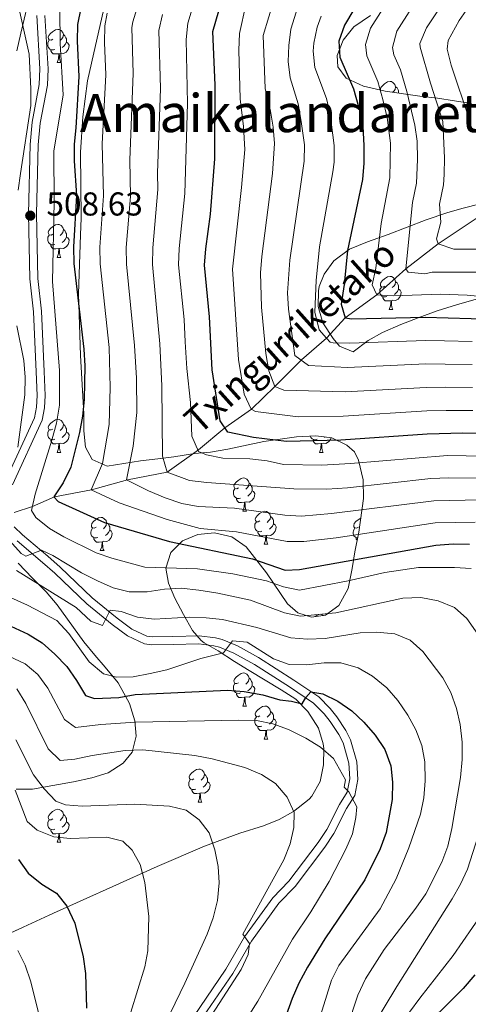
# Model space of a CAD drawing. Extents: x 588934 to 593428, y 779723 to 782752.
# Drawn here: x 590011 to 590147, y 782054 to 782352 of the extents above; entities that cross this region are included whole.
import ezdxf
from ezdxf.enums import TextEntityAlignment as Align

# ---------------------------------------------------------------- set-up
doc = ezdxf.new("R2010")
doc.units = 0
doc.header["$MEASUREMENT"] = 0
doc.linetypes.add('DGN Style 3', pattern=[66.707732, 47.64838, -19.059352])
for name, color, linetype in [('Nivel 11', 7, 'Continuous'), ('Nivel 21', 7, 'Continuous'), ('Nivel 35', 7, 'Continuous'), ('Nivel 36', 7, 'Continuous'), ('Nivel 4', 7, 'Continuous'), ('Nivel 41', 7, 'Continuous'), ('Nivel 43', 7, 'Continuous'), ('Nivel 45', 7, 'Continuous'), ('Nivel 5', 7, 'Continuous'), ('Nivel 61', 7, 'Continuous'), ('Nivel 63', 7, 'Continuous'), ('Nivel 7', 7, 'Continuous')]:
    doc.layers.add(name, color=color, linetype=linetype)
doc.styles.add('Style-arial', font='arial.shx', dxfattribs={"bigfont": 'arialbig.shx'})
doc.styles.add('Style-times', font='times.shx', dxfattribs={"bigfont": 'timesbig.shx'})
doc.styles.add('Style-timesi', font='timesi.shx', dxfattribs={"bigfont": 'timesibig.shx'})
doc.linetypes.add('5zonar', pattern='A,-5,[1,dgnlstyle.shx,S=0.08,R=0,X=0,Y=0],-5', length=10)

# ---------------------------------------------------------------- blocks, each defined once
blk = doc.blocks.new('5PATER_1')
at = {"layer": 'Nivel 7', "linetype": 'Continuous', "lineweight": 0}
h = blk.add_hatch(color=19, dxfattribs=at)
edge = h.paths.add_edge_path()
edge.add_ellipse((0, 0), major_axis=(-1.1, -1.11), ratio=0.999422, start_angle=0, end_angle=360)

msp = doc.modelspace()

# ---------------------------------------------------------------- linework, layer by layer
at = {"layer": 'Nivel 11', "color": 142, "linetype": 'DGN Style 3', "lineweight": 13}
msp.add_polyline3d([(590009.625, 782202.428, 508.092), (590015.126, 782204.178, 505), (590021.758, 782207.111, 500), (590032.955, 782209.278, 495), (590043.877, 782212.258, 490), (590055.875, 782214.644, 485), (590065.292, 782221.312, 480), (590073.278, 782228.029, 475.569), (590081.332, 782233.689, 470), (590088.378, 782240.57, 465), (590096.439, 782248.599, 460.17), (590104.08, 782255.144, 455), (590109.688, 782261.304, 450), (590119.221, 782268.226, 445), (590127.992, 782276.146, 440), (590137.794, 782283.726, 435), (590149.269, 782291.356, 430)], dxfattribs=at)
at = {"layer": 'Nivel 21', "color": 19, "linetype": 'DGN Style 3', "lineweight": 0}
for points in [[(590016.407, 782352.806, 508.556), (590017.383, 782336.648, 508.597), (590017.191, 782331.956, 508.747), (590015.078, 782320.556, 508.775), (590014.408, 782313.777, 508.775), (590013.884, 782292.804, 508.632), (590014.347, 782273.071, 508.419), (590015.44, 782263.1, 508.419), (590016.266, 782245.002, 508.419), (590016.562, 782237.853, 508.151), (590016.315, 782234.323, 508.151), (590015.725, 782231.027, 508.151), (590006.884, 782211.774, 508.508)], [(590010.521, 782193.797, 509.665), (590018.13, 782187.295, 510.482), (590021.862, 782184.041, 511.178), (590031.596, 782174.73, 513.76), (590039.225, 782168.459, 516.101), (590043.878, 782165.026, 516.753), (590048.969, 782162.64, 517.114), (590051.166, 782162.339, 517.322), (590057.636, 782162.408, 518.568), (590065.398, 782162.606, 518.924), (590069.972, 782162.099, 519.356), (590071.692, 782161.613, 519.547), (590076.057, 782159.836, 520.02), (590082.249, 782156.442, 520.924), (590092.861, 782149.662, 523.198), (590100.126, 782144.72, 525.245), (590103.306, 782141.521, 525.949), (590105.129, 782139.113, 526.403), (590107.772, 782135.188, 527.114), (590109.032, 782132.737, 527.56), (590110.792, 782126.506, 528.451), (590111.097, 782121.805, 529.163), (590110.271, 782117.727, 529.964), (590107.958, 782114.029, 530.854), (590104.161, 782106.487, 531.567), (590101.511, 782102.531, 531.949), (590092.683, 782090.792, 533.169), (590087.788, 782085.807, 533.614), (590079.263, 782074.004, 534.861), (590073.607, 782064.219, 535.306), (590058.146, 782041.564, 536.107)]]:
    msp.add_polyline3d(points, dxfattribs=at)
at = {"layer": 'Nivel 21', "color": 19, "linetype": 'Continuous', "lineweight": 0}
for points in [[(590018.855, 782352.816, 508.556), (590019.831, 782336.672, 508.597), (590019.626, 782331.682, 508.747), (590017.5, 782320.213, 508.775), (590016.849, 782313.627, 508.775), (590016.329, 782292.803, 508.632), (590016.788, 782273.234, 508.419), (590017.878, 782263.29, 508.419), (590018.708, 782245.109, 508.419), (590019.01, 782237.819, 508.151), (590018.744, 782234.022, 508.151), (590018.076, 782230.29, 508.151), (590009.132, 782210.813, 508.508)], [(590009.56, 782198.055, 509.665), (590012.153, 782195.618, 509.665), (590019.727, 782189.146, 510.482), (590023.511, 782185.847, 511.178), (590033.219, 782176.56, 513.76), (590040.728, 782170.388, 516.101), (590045.135, 782167.137, 516.753), (590049.67, 782165.011, 517.114), (590051.32, 782164.785, 517.322), (590057.592, 782164.852, 518.568), (590065.503, 782165.054, 518.924), (590070.442, 782164.506, 519.356), (590072.488, 782163.929, 519.547), (590077.109, 782162.047, 520.02), (590083.496, 782158.546, 520.924), (590094.207, 782151.703, 523.198), (590101.695, 782146.61, 525.245), (590105.156, 782143.128, 525.949), (590107.119, 782140.535, 526.403), (590109.88, 782136.434, 527.114), (590111.318, 782133.638, 527.56), (590113.215, 782126.922, 528.451), (590113.557, 782121.639, 529.163), (590112.579, 782116.808, 529.964), (590110.091, 782112.829, 530.854), (590106.276, 782105.253, 531.567), (590103.505, 782101.116, 531.949), (590094.54, 782089.195, 533.169), (590089.662, 782084.227, 533.614), (590081.317, 782072.674, 534.861), (590075.678, 782062.917, 535.306), (590060.221, 782040.269, 536.107)]]:
    msp.add_polyline3d(points, dxfattribs=at)
at = {"layer": 'Nivel 35', "color": 92, "linetype": '5zonar', "lineweight": 0, "ltscale": 0.5}
for points in [[(590038.207, 782361.582, 514.525), (590032.988, 782338.326, 514.525), (590031.761, 782333.054, 514.882), (590030.337, 782322.089, 515.594), (590029.645, 782311.395, 515.594), (590029.818, 782291.444, 515.594), (590029.624, 782286.459, 515.24), (590029.028, 782268.526, 515.238), (590029.626, 782249.862, 515.238), (590030.645, 782232.227, 515.238), (590030.645, 782227.134, 514.942), (590031.172, 782222.139, 514.312), (590033.206, 782218.409, 513.813), (590037.712, 782216.394, 513.332), (590047.8, 782218.065, 512.389), (590053.044, 782218.589, 510.608), (590057.835, 782219.281, 509.355), (590064.104, 782220.229, 508.827), (590068.98, 782220.705, 507.819), (590074.22, 782221.605, 507.05), (590085.052, 782223.929, 505.978), (590094.973, 782225.284, 505.767), (590100.779, 782225.646, 505.978), (590105.658, 782225.041, 506.326), (590110.22, 782222.772, 506.767), (590112.531, 782220.733, 507.047), (590113.739, 782218.272, 507.403), (590115.15, 782212.314, 508.827), (590115.243, 782206.626, 510.964), (590113.791, 782196.452, 514.033), (590112.589, 782190.535, 514.882), (590111.798, 782185.416, 515.238), (590110.584, 782179.414, 516.662), (590107.75, 782174.262, 517.018), (590103.703, 782171.329, 517.018), (590099.492, 782170.771, 517.018), (590095.387, 782172.016, 517.018), (590092.278, 782174.737, 517.018), (590085.851, 782184.114, 517.018), (590079.72, 782192.033, 517.018), (590075.46, 782195.031, 517.018), (590070.188, 782196.258, 517.018), (590065.09, 782195.736, 517.018), (590060.516, 782193.83, 517.621), (590057.014, 782190.316, 519.769), (590055.483, 782185.512, 521.292), (590056.287, 782181.003, 522.36), (590058.177, 782176.453, 523.243), (590060.748, 782171.552, 525.277), (590063.525, 782166.679, 529.483), (590066.123, 782163.636, 532.382), (590067.087, 782162.944, 533.044), (590071.245, 782160.499, 534.376), (590076.226, 782157.259, 535.181), (590080.647, 782154.559, 537.674), (590090.371, 782148.737, 541.591), (590094.794, 782145.892, 542.659), (590098.357, 782142.158, 543.728), (590101.649, 782137.106, 545.864), (590103.026, 782132.438, 547.104), (590103.208, 782131.004, 547.289), (590103.156, 782126.003, 547.283), (590102.097, 782121.022, 547.644), (590099.643, 782116.553, 547.645), (590098.793, 782115.613, 547.645), (590094.039, 782111.888, 547.645), (590089.756, 782109.484, 548.598), (590084.999, 782107.626, 550.337), (590077.807, 782105.348, 553.699), (590067.131, 782101.465, 557.319), (590052.812, 782095.233, 561.614), (590039.405, 782089.267, 565.114), (590021.516, 782081.169, 569.06), (589999.145, 782070.91, 572.944)], [(590010.361, 782342.143, 517.707), (590011.58, 782347.483, 518.082), (590014.543, 782359.907, 518.087)], [(590147.877, 782326.157, 441.081), (590137.639, 782327.739, 442.862), (590132.23, 782328.38, 445.354), (590121.727, 782329.91, 448.397), (590115.257, 782331.457, 448.56), (590109.965, 782333.85, 448.916), (590107.429, 782337.31, 449.272), (590107.228, 782340.662, 449.272), (590109.025, 782345.326, 449.272), (590112.337, 782349.353, 449.272), (590117.387, 782352.791, 447.847)], [(590149.247, 782266.919, 459.191), (590143.333, 782265.246, 459.599), (590137.528, 782263.4, 459.599), (590131.727, 782261.263, 461.38), (590126.508, 782259.28, 462.448), (590121.004, 782256.856, 463.161), (590116.605, 782254.456, 463.484), (590112.055, 782251.019, 463.517), (590107.991, 782252.761, 462.287), (590106.008, 782255.005, 461.736), (590102.942, 782259.827, 461.335), (590101.533, 782264.728, 461.132), (590101.567, 782269.525, 460.819), (590101.809, 782270.838, 460.668), (590103.353, 782274.51, 459.956), (590106.265, 782278.561, 459.956), (590110.961, 782282.076, 459.956), (590116.468, 782284.354, 458.887), (590122.706, 782286.499, 456.394), (590134.158, 782290.918, 455.326), (590140.396, 782293.063, 454.258), (590144.956, 782294.436, 452.73), (590150.854, 782295.861, 450.34)], [(590010.188, 782118.681, 556.904), (590015.145, 782118.702, 556.229), (590021.258, 782119.738, 556.192), (590027.513, 782120.862, 554.411), (590033.036, 782122.12, 551.919), (590037.971, 782123.66, 550.138), (590042.592, 782126.507, 548.001), (590045.234, 782129.873, 545.429), (590046.525, 782134.674, 542.86), (590046.127, 782139.31, 540.11), (590044.498, 782144.618, 537.131), (590041.026, 782150.845, 534.468), (590037.155, 782155.596, 531.263), (590033.964, 782159.206, 529.916), (590030.632, 782163.292, 528.861), (590022.548, 782174.468, 528.77), (590019.274, 782178.353, 528.414), (590015.121, 782182.515, 526.634), (590010.815, 782187.113, 523.784)]]:
    msp.add_polyline3d(points, dxfattribs=at)
at = {"layer": 'Nivel 36', "color": 92, "linetype": 'Continuous', "lineweight": 0, "flags": 128}
for points in [[(590021.281, 782345.618), (590020.751, 782345.353), (590020.221, 782345.408), (590019.956, 782345.778), (590019.901, 782346.203), (590020.061, 782346.723), (590020.541, 782347.318), (590021.176, 782347.848), (590022.076, 782348.433), (590022.821, 782348.593), (590023.246, 782348.538), (590023.776, 782348.223), (590024.306, 782347.638), (590024.466, 782346.998), (590024.356, 782346.148), (590023.931, 782345.618), (590023.511, 782345.193)], [(590021.866, 782342.538), (590021.441, 782342.378), (590020.856, 782342.438), (590020.381, 782342.648), (590019.956, 782343.073), (590019.741, 782343.658), (590019.741, 782344.078), (590019.796, 782344.663), (590020.221, 782345.353)], [(590025.416, 782344.718), (590025.871, 782344.468), (590026.216, 782343.853), (590026.106, 782343.128), (590025.896, 782342.488), (590025.311, 782341.748), (590024.516, 782341.268), (590023.666, 782341.373), (590023.236, 782341.243)], [(590024.466, 782346.998), (590024.941, 782346.683), (590025.256, 782346.043), (590025.416, 782345.723), (590025.416, 782345.143), (590025.416, 782344.718), (590025.046, 782344.028), (590024.626, 782343.548), (590024.146, 782343.128)], [(590023.126, 782341.243), (590022.236, 782341.158), (590021.391, 782341.158), (590020.966, 782341.588), (590020.646, 782342.063), (590020.646, 782342.378)], [(590022.581, 782338.558), (590023.016, 782339.718), (590023.126, 782341.243), (590023.236, 782341.243), (590023.271, 782340.658), (590023.306, 782339.973), (590023.376, 782339.358), (590023.491, 782338.958), (590023.706, 782338.558)], [(590022.581, 782338.558), (590023.706, 782338.558)], [(590120.343, 782330.241), (590120.316, 782330.446), (590120.476, 782330.966), (590120.956, 782331.561), (590121.591, 782332.091), (590122.491, 782332.676), (590123.236, 782332.836), (590123.661, 782332.781), (590124.191, 782332.466), (590124.721, 782331.881), (590124.881, 782331.241), (590124.771, 782330.391), (590124.346, 782329.861), (590124.059, 782329.57)], [(590124.881, 782331.241), (590125.356, 782330.926), (590125.671, 782330.286), (590125.831, 782329.966), (590125.831, 782329.386), (590125.831, 782329.312)], [(590021.281, 782286.626), (590020.751, 782286.361), (590020.221, 782286.416), (590019.956, 782286.786), (590019.901, 782287.211), (590020.061, 782287.731), (590020.541, 782288.326), (590021.176, 782288.856), (590022.076, 782289.441), (590022.821, 782289.601), (590023.246, 782289.546), (590023.776, 782289.231), (590024.306, 782288.646), (590024.466, 782288.006), (590024.356, 782287.156), (590023.931, 782286.626), (590023.511, 782286.201)], [(590024.466, 782288.006), (590024.941, 782287.691), (590025.256, 782287.051), (590025.416, 782286.731), (590025.416, 782286.151), (590025.416, 782285.726), (590025.046, 782285.036), (590024.626, 782284.556), (590024.146, 782284.136)], [(590021.866, 782283.546), (590021.441, 782283.386), (590020.856, 782283.446), (590020.381, 782283.656), (590019.956, 782284.081), (590019.741, 782284.666), (590019.741, 782285.086), (590019.796, 782285.671), (590020.221, 782286.361)], [(590025.416, 782285.726), (590025.871, 782285.476), (590026.216, 782284.861), (590026.106, 782284.136), (590025.896, 782283.496), (590025.311, 782282.756), (590024.516, 782282.276), (590023.666, 782282.381), (590023.236, 782282.251)], [(590023.126, 782282.251), (590022.236, 782282.166), (590021.391, 782282.166), (590020.966, 782282.596), (590020.646, 782283.071), (590020.646, 782283.386)], [(590022.581, 782279.566), (590023.016, 782280.726), (590023.126, 782282.251), (590023.236, 782282.251), (590023.271, 782281.666), (590023.306, 782280.981), (590023.376, 782280.366), (590023.491, 782279.966), (590023.706, 782279.566)], [(590022.581, 782279.566), (590023.706, 782279.566)], [(590121.696, 782270.869), (590121.166, 782270.604), (590120.636, 782270.659), (590120.371, 782271.029), (590120.316, 782271.454), (590120.476, 782271.974), (590120.956, 782272.569), (590121.591, 782273.099), (590122.491, 782273.684), (590123.236, 782273.844), (590123.661, 782273.789), (590124.191, 782273.474), (590124.721, 782272.889), (590124.881, 782272.249), (590124.771, 782271.399), (590124.346, 782270.869), (590123.926, 782270.444)], [(590122.281, 782267.789), (590121.856, 782267.629), (590121.271, 782267.689), (590120.796, 782267.899), (590120.371, 782268.324), (590120.156, 782268.909), (590120.156, 782269.329), (590120.211, 782269.914), (590120.636, 782270.604)], [(590125.831, 782269.969), (590126.286, 782269.719), (590126.631, 782269.104), (590126.521, 782268.379), (590126.311, 782267.739), (590125.726, 782266.999), (590124.931, 782266.519), (590124.081, 782266.624), (590123.651, 782266.494)], [(590124.881, 782272.249), (590125.356, 782271.934), (590125.671, 782271.294), (590125.831, 782270.974), (590125.831, 782270.394), (590125.831, 782269.969), (590125.461, 782269.279), (590125.041, 782268.799), (590124.561, 782268.379)], [(590123.541, 782266.494), (590122.651, 782266.409), (590121.806, 782266.409), (590121.381, 782266.839), (590121.061, 782267.314), (590121.061, 782267.629)], [(590122.996, 782263.809), (590123.431, 782264.969), (590123.541, 782266.494), (590123.651, 782266.494), (590123.686, 782265.909), (590123.721, 782265.224), (590123.791, 782264.609), (590123.906, 782264.209), (590124.121, 782263.809)], [(590122.996, 782263.809), (590124.121, 782263.809)], [(590021.281, 782227.634), (590020.751, 782227.369), (590020.221, 782227.424), (590019.956, 782227.794), (590019.901, 782228.219), (590020.061, 782228.739), (590020.541, 782229.334), (590021.176, 782229.864), (590022.076, 782230.449), (590022.821, 782230.609), (590023.246, 782230.554), (590023.776, 782230.239), (590024.306, 782229.654), (590024.466, 782229.014), (590024.356, 782228.164), (590023.931, 782227.634), (590023.511, 782227.209)], [(590024.466, 782229.014), (590024.941, 782228.699), (590025.256, 782228.059), (590025.416, 782227.739), (590025.416, 782227.159), (590025.416, 782226.734), (590025.046, 782226.044), (590024.626, 782225.564), (590024.146, 782225.144)], [(590021.866, 782224.554), (590021.441, 782224.394), (590020.856, 782224.454), (590020.381, 782224.664), (590019.956, 782225.089), (590019.741, 782225.674), (590019.741, 782226.094), (590019.796, 782226.679), (590020.221, 782227.369)], [(590025.416, 782226.734), (590025.871, 782226.484), (590026.216, 782225.869), (590026.106, 782225.144), (590025.896, 782224.504), (590025.311, 782223.764), (590024.516, 782223.284), (590023.666, 782223.389), (590023.236, 782223.259)], [(590101.193, 782224.554), (590100.768, 782224.394), (590100.183, 782224.454), (590099.708, 782224.664), (590099.283, 782225.089), (590099.116, 782225.542)], [(590103.641, 782225.291), (590103.473, 782225.144)], [(590023.126, 782223.259), (590022.236, 782223.174), (590021.391, 782223.174), (590020.966, 782223.604), (590020.646, 782224.079), (590020.646, 782224.394)], [(590022.581, 782220.574), (590023.016, 782221.734), (590023.126, 782223.259), (590023.236, 782223.259), (590023.271, 782222.674), (590023.306, 782221.989), (590023.376, 782221.374), (590023.491, 782220.974), (590023.706, 782220.574)], [(590102.453, 782223.259), (590101.563, 782223.174), (590100.718, 782223.174), (590100.293, 782223.604), (590099.973, 782224.079), (590099.973, 782224.394)], [(590101.908, 782220.574), (590102.343, 782221.734), (590102.453, 782223.259), (590102.563, 782223.259), (590102.598, 782222.674), (590102.633, 782221.989), (590102.703, 782221.374), (590102.818, 782220.974), (590103.033, 782220.574)], [(590105.409, 782225.072), (590105.223, 782224.504), (590104.638, 782223.764), (590103.843, 782223.284), (590102.993, 782223.389), (590102.563, 782223.259)], [(590022.581, 782220.574), (590023.706, 782220.574)], [(590101.908, 782220.574), (590103.033, 782220.574)], [(590077.42, 782209.865), (590076.89, 782209.6), (590076.36, 782209.655), (590076.095, 782210.025), (590076.04, 782210.45), (590076.2, 782210.97), (590076.68, 782211.565), (590077.315, 782212.095), (590078.215, 782212.68), (590078.96, 782212.84), (590079.385, 782212.785), (590079.915, 782212.47), (590080.445, 782211.885), (590080.605, 782211.245), (590080.495, 782210.395), (590080.07, 782209.865), (590079.65, 782209.44)], [(590080.605, 782211.245), (590081.08, 782210.93), (590081.395, 782210.29), (590081.555, 782209.97), (590081.555, 782209.39), (590081.555, 782208.965), (590081.185, 782208.275), (590080.765, 782207.795), (590080.285, 782207.375)], [(590078.005, 782206.785), (590077.58, 782206.625), (590076.995, 782206.685), (590076.52, 782206.895), (590076.095, 782207.32), (590075.88, 782207.905), (590075.88, 782208.325), (590075.935, 782208.91), (590076.36, 782209.6)], [(590081.555, 782208.965), (590082.01, 782208.715), (590082.355, 782208.1), (590082.245, 782207.375), (590082.035, 782206.735), (590081.45, 782205.995), (590080.655, 782205.515), (590079.805, 782205.62), (590079.375, 782205.49)], [(590079.265, 782205.49), (590078.375, 782205.405), (590077.53, 782205.405), (590077.105, 782205.835), (590076.785, 782206.31), (590076.785, 782206.625)], [(590078.72, 782202.805), (590079.155, 782203.965), (590079.265, 782205.49), (590079.375, 782205.49), (590079.41, 782204.905), (590079.445, 782204.22), (590079.515, 782203.605), (590079.63, 782203.205), (590079.845, 782202.805)], [(590078.72, 782202.805), (590079.845, 782202.805)], [(590083.895, 782199.83), (590083.365, 782199.565), (590082.835, 782199.62), (590082.57, 782199.99), (590082.515, 782200.415), (590082.675, 782200.935), (590083.155, 782201.53), (590083.79, 782202.06), (590084.69, 782202.645), (590085.435, 782202.805), (590085.86, 782202.75), (590086.39, 782202.435), (590086.92, 782201.85), (590087.08, 782201.21), (590086.97, 782200.36), (590086.545, 782199.83), (590086.125, 782199.405)], [(590034.34, 782197.925), (590033.81, 782197.66), (590033.28, 782197.715), (590033.015, 782198.085), (590032.96, 782198.51), (590033.12, 782199.03), (590033.6, 782199.625), (590034.235, 782200.155), (590035.135, 782200.74), (590035.88, 782200.9), (590036.305, 782200.845), (590036.835, 782200.53), (590037.365, 782199.945), (590037.525, 782199.305), (590037.415, 782198.455), (590036.99, 782197.925), (590036.57, 782197.5)], [(590037.525, 782199.305), (590038, 782198.99), (590038.315, 782198.35), (590038.475, 782198.03), (590038.475, 782197.45), (590038.475, 782197.025), (590038.105, 782196.335), (590037.685, 782195.855), (590037.205, 782195.435)], [(590084.48, 782196.75), (590084.055, 782196.59), (590083.47, 782196.65), (590082.995, 782196.86), (590082.57, 782197.285), (590082.355, 782197.87), (590082.355, 782198.29), (590082.41, 782198.875), (590082.835, 782199.565)], [(590088.03, 782198.93), (590088.485, 782198.68), (590088.83, 782198.065), (590088.72, 782197.34), (590088.51, 782196.7), (590087.925, 782195.96), (590087.13, 782195.48), (590086.28, 782195.585), (590085.85, 782195.455)], [(590087.08, 782201.21), (590087.555, 782200.895), (590087.87, 782200.255), (590088.03, 782199.935), (590088.03, 782199.355), (590088.03, 782198.93), (590087.66, 782198.24), (590087.24, 782197.76), (590086.76, 782197.34)], [(590113.667, 782197.925), (590113.137, 782197.66), (590112.607, 782197.715), (590112.342, 782198.085), (590112.287, 782198.51), (590112.447, 782199.03), (590112.927, 782199.625), (590113.562, 782200.155), (590114.397, 782200.698)], [(590034.925, 782194.845), (590034.5, 782194.685), (590033.915, 782194.745), (590033.44, 782194.955), (590033.015, 782195.38), (590032.8, 782195.965), (590032.8, 782196.385), (590032.855, 782196.97), (590033.28, 782197.66)], [(590038.475, 782197.025), (590038.93, 782196.775), (590039.275, 782196.16), (590039.165, 782195.435), (590038.955, 782194.795), (590038.37, 782194.055), (590037.575, 782193.575), (590036.725, 782193.68), (590036.295, 782193.55)], [(590085.74, 782195.455), (590084.85, 782195.37), (590084.005, 782195.37), (590083.58, 782195.8), (590083.26, 782196.275), (590083.26, 782196.59)], [(590085.195, 782192.77), (590085.63, 782193.93), (590085.74, 782195.455), (590085.85, 782195.455), (590085.885, 782194.87), (590085.92, 782194.185), (590085.99, 782193.57), (590086.105, 782193.17), (590086.32, 782192.77)], [(590113.44, 782194.725), (590113.242, 782194.745), (590112.767, 782194.955), (590112.342, 782195.38), (590112.127, 782195.965), (590112.127, 782196.385), (590112.182, 782196.97), (590112.607, 782197.66)], [(590036.185, 782193.55), (590035.295, 782193.465), (590034.45, 782193.465), (590034.025, 782193.895), (590033.705, 782194.37), (590033.705, 782194.685)], [(590035.64, 782190.865), (590036.075, 782192.025), (590036.185, 782193.55), (590036.295, 782193.55), (590036.33, 782192.965), (590036.365, 782192.28), (590036.435, 782191.665), (590036.55, 782191.265), (590036.765, 782190.865)], [(590085.195, 782192.77), (590086.32, 782192.77)], [(590113.29, 782193.987), (590113.032, 782194.37), (590113.032, 782194.685)], [(590035.64, 782190.865), (590036.765, 782190.865)], [(590100.567, 782170.913), (590101.403, 782171.457), (590102.148, 782171.617), (590102.573, 782171.562), (590103.1, 782171.249)], [(590077.42, 782150.873), (590076.89, 782150.608), (590076.36, 782150.663), (590076.095, 782151.033), (590076.04, 782151.458), (590076.2, 782151.978), (590076.68, 782152.573), (590077.315, 782153.103), (590078.215, 782153.688), (590078.96, 782153.848), (590079.385, 782153.793), (590079.915, 782153.478), (590080.445, 782152.893), (590080.605, 782152.253), (590080.495, 782151.403), (590080.07, 782150.873), (590079.65, 782150.448)], [(590080.605, 782152.253), (590081.08, 782151.938), (590081.395, 782151.298), (590081.555, 782150.978), (590081.555, 782150.398), (590081.555, 782149.973), (590081.185, 782149.283), (590080.765, 782148.803), (590080.285, 782148.383)], [(590078.005, 782147.793), (590077.58, 782147.633), (590076.995, 782147.693), (590076.52, 782147.903), (590076.095, 782148.328), (590075.88, 782148.913), (590075.88, 782149.333), (590075.935, 782149.918), (590076.36, 782150.608)], [(590081.555, 782149.973), (590082.01, 782149.723), (590082.355, 782149.108), (590082.245, 782148.383), (590082.035, 782147.743), (590081.45, 782147.003), (590080.655, 782146.523), (590079.805, 782146.628), (590079.375, 782146.498)], [(590079.265, 782146.498), (590078.375, 782146.413), (590077.53, 782146.413), (590077.105, 782146.843), (590076.785, 782147.318), (590076.785, 782147.633)], [(590078.72, 782143.813), (590079.155, 782144.973), (590079.265, 782146.498), (590079.375, 782146.498), (590079.41, 782145.913), (590079.445, 782145.228), (590079.515, 782144.613), (590079.63, 782144.213), (590079.845, 782143.813)], [(590078.72, 782143.813), (590079.845, 782143.813)], [(590083.895, 782140.838), (590083.365, 782140.573), (590082.835, 782140.628), (590082.57, 782140.998), (590082.515, 782141.423), (590082.675, 782141.943), (590083.155, 782142.538), (590083.79, 782143.068), (590084.69, 782143.653), (590085.435, 782143.813), (590085.86, 782143.758), (590086.39, 782143.443), (590086.92, 782142.858), (590087.08, 782142.218), (590086.97, 782141.368), (590086.545, 782140.838), (590086.125, 782140.413)], [(590087.08, 782142.218), (590087.555, 782141.903), (590087.87, 782141.263), (590088.03, 782140.943), (590088.03, 782140.363), (590088.03, 782139.938), (590087.66, 782139.248), (590087.24, 782138.768), (590086.76, 782138.348)], [(590084.48, 782137.758), (590084.055, 782137.598), (590083.47, 782137.658), (590082.995, 782137.868), (590082.57, 782138.293), (590082.355, 782138.878), (590082.355, 782139.298), (590082.41, 782139.883), (590082.835, 782140.573)], [(590088.03, 782139.938), (590088.485, 782139.688), (590088.83, 782139.073), (590088.72, 782138.348), (590088.51, 782137.708), (590087.925, 782136.968), (590087.13, 782136.488), (590086.28, 782136.593), (590085.85, 782136.463)], [(590085.74, 782136.463), (590084.85, 782136.378), (590084.005, 782136.378), (590083.58, 782136.808), (590083.26, 782137.283), (590083.26, 782137.598)], [(590085.195, 782133.778), (590085.63, 782134.938), (590085.74, 782136.463), (590085.85, 782136.463), (590085.885, 782135.878), (590085.92, 782135.193), (590085.99, 782134.578), (590086.105, 782134.178), (590086.32, 782133.778)], [(590085.195, 782133.778), (590086.32, 782133.778)], [(590063.917, 782121.79), (590063.387, 782121.525), (590062.857, 782121.58), (590062.592, 782121.95), (590062.537, 782122.375), (590062.697, 782122.895), (590063.177, 782123.49), (590063.812, 782124.02), (590064.712, 782124.605), (590065.457, 782124.765), (590065.882, 782124.71), (590066.412, 782124.395), (590066.942, 782123.81), (590067.102, 782123.17), (590066.992, 782122.32), (590066.567, 782121.79), (590066.147, 782121.365)], [(590064.502, 782118.71), (590064.077, 782118.55), (590063.492, 782118.61), (590063.017, 782118.82), (590062.592, 782119.245), (590062.377, 782119.83), (590062.377, 782120.25), (590062.432, 782120.835), (590062.857, 782121.525)], [(590068.052, 782120.89), (590068.507, 782120.64), (590068.852, 782120.025), (590068.742, 782119.3), (590068.532, 782118.66), (590067.947, 782117.92), (590067.152, 782117.44), (590066.302, 782117.545), (590065.872, 782117.415)], [(590067.102, 782123.17), (590067.577, 782122.855), (590067.892, 782122.215), (590068.052, 782121.895), (590068.052, 782121.315), (590068.052, 782120.89), (590067.682, 782120.2), (590067.262, 782119.72), (590066.782, 782119.3)], [(590065.762, 782117.415), (590064.872, 782117.33), (590064.027, 782117.33), (590063.602, 782117.76), (590063.282, 782118.235), (590063.282, 782118.55)], [(590065.217, 782114.73), (590065.652, 782115.89), (590065.762, 782117.415), (590065.872, 782117.415), (590065.907, 782116.83), (590065.942, 782116.145), (590066.012, 782115.53), (590066.127, 782115.13), (590066.342, 782114.73)], [(590021.281, 782109.65), (590020.751, 782109.385), (590020.221, 782109.44), (590019.956, 782109.81), (590019.901, 782110.235), (590020.061, 782110.755), (590020.541, 782111.35), (590021.176, 782111.88), (590022.076, 782112.465), (590022.821, 782112.625), (590023.246, 782112.57), (590023.776, 782112.255), (590024.306, 782111.67), (590024.466, 782111.03), (590024.356, 782110.18), (590023.931, 782109.65), (590023.511, 782109.225)], [(590065.217, 782114.73), (590066.342, 782114.73)], [(590021.866, 782106.57), (590021.441, 782106.41), (590020.856, 782106.47), (590020.381, 782106.68), (590019.956, 782107.105), (590019.741, 782107.69), (590019.741, 782108.11), (590019.796, 782108.695), (590020.221, 782109.385)], [(590024.466, 782111.03), (590024.941, 782110.715), (590025.256, 782110.075), (590025.416, 782109.755), (590025.416, 782109.175), (590025.416, 782108.75), (590025.046, 782108.06), (590024.626, 782107.58), (590024.146, 782107.16)], [(590023.126, 782105.275), (590022.236, 782105.19), (590021.391, 782105.19), (590020.966, 782105.62), (590020.646, 782106.095), (590020.646, 782106.41)], [(590025.416, 782108.75), (590025.871, 782108.5), (590026.216, 782107.885), (590026.106, 782107.16), (590025.896, 782106.52), (590025.311, 782105.78), (590024.516, 782105.3), (590023.666, 782105.405), (590023.236, 782105.275)], [(590022.581, 782102.59), (590023.016, 782103.75), (590023.126, 782105.275), (590023.236, 782105.275), (590023.271, 782104.69), (590023.306, 782104.005), (590023.376, 782103.39), (590023.491, 782102.99), (590023.706, 782102.59)], [(590022.581, 782102.59), (590023.706, 782102.59)]]:
    msp.add_lwpolyline(points, dxfattribs=at)
at = {"layer": 'Nivel 4', "color": 25, "linetype": 'Continuous', "lineweight": 30, "flags": 128}
for points, elevation in [([(590165.758, 782226.122), (590145.226, 782226.383), (590134.472, 782226.053), (590108.391, 782224.243), (590091.961, 782223.909), (590081.931, 782225.125), (590074.172, 782226.748), (590071.855, 782230.139), (590069.414, 782245.563), (590068.707, 782261.566), (590067.138, 782277.234), (590067.499, 782282.222), (590068.932, 782292.677), (590070.297, 782309.443), (590070.408, 782331.685), (590069.703, 782347.909), (590074.187, 782363.67)], 475), ([(590029.762, 782354.984), (590028.792, 782350.078), (590028.641, 782345.009), (590029.122, 782334.362), (590028.276, 782318.852), (590027.702, 782313.846), (590027.741, 782308.845), (590028.467, 782298.322), (590027.519, 782282.769), (590027.6, 782277.769), (590030.653, 782251.819), (590030.955, 782246.754), (590030.721, 782236.575), (590030.293, 782231.571), (590029.376, 782226.655), (590026.68, 782216.12), (590024.424, 782211.379), (590021.612, 782207.138), (590022.911, 782205.773), (590036.875, 782199.401), (590056.582, 782193.636), (590081.625, 782188.392), (590091.492, 782184.979), (590095.902, 782185.198), (590137.141, 782192.513), (590142.314, 782192.889), (590147.313, 782192.839)], 500), ([(590112.259, 782354.652), (590109.451, 782349.873), (590107.727, 782345.061), (590108.101, 782340.203), (590112.204, 782330.556), (590113.823, 782324.906), (590115.01, 782319.236), (590115.324, 782313.478), (590115.338, 782308.154), (590114.872, 782303.176), (590110.375, 782281.666), (590109.376, 782271.438), (590108.453, 782265.441), (590109.688, 782261.304), (590111.736, 782260.972), (590133.829, 782261.554), (590154.701, 782260.948)], 450), ([(590004.528, 782169.823), (590013.789, 782165.562), (590018.075, 782162.987), (590021.875, 782159.567), (590025.475, 782155.76), (590028.462, 782151.578), (590031.199, 782147.028), (590033.876, 782146.123), (590041.276, 782146.391), (590046.221, 782147.274), (590074.136, 782148.681), (590079.113, 782148.221), (590084.75, 782147.203), (590089.974, 782145.703), (590093.412, 782145.35), (590096.672, 782144.455), (590097.808, 782146.37), (590099.347, 782148.146), (590102.969, 782147.476), (590107.482, 782145.326), (590111.717, 782142.417), (590115.367, 782138.973), (590118.76, 782135.021), (590121.699, 782130.715), (590123.531, 782125.748), (590124.013, 782120.77), (590123.928, 782115.541), (590122.121, 782105.542), (590120.213, 782100.646), (590115.585, 782091.281), (590103.566, 782073.338), (590098.301, 782064.819), (590095.653, 782059.932), (590093.617, 782055.364), (590091.836, 782050.278)], 525), ([(590010.859, 782097.401), (590013.844, 782093.293), (590017.947, 782089.968), (590022.37, 782087.159), (590025.509, 782083.271), (590027.989, 782078.097), (590030.417, 782067.961), (590031.193, 782062.904), (590031.512, 782052.369)], 550), ([(590148.899, 782062.535), (590145.324, 782058.393), (590131.042, 782044.153)], 500)]:
    msp.add_lwpolyline(points, dxfattribs=dict(at, elevation=elevation))
at = {"layer": 'Nivel 5', "color": 25, "linetype": 'Continuous', "lineweight": 0, "flags": 128}
for points, elevation in [([(590071.212, 782380.601), (590062.1, 782350.504), (590061.575, 782345.523), (590062.027, 782326.215), (590061.234, 782298.884), (590059.503, 782282.331), (590059.273, 782277.33), (590060.952, 782260.833), (590061.342, 782254.015), (590061.765, 782245.968), (590062.868, 782235.658), (590063.298, 782225.452), (590065.299, 782220.904), (590067.767, 782219.865), (590072.66, 782218.837), (590080.844, 782218.658), (590086.143, 782218.015), (590091.034, 782216.95), (590102.649, 782216.76), (590111.28, 782217.192), (590140.643, 782219.626), (590163.081, 782219.282)], 480), ([(590052.918, 782375.393), (590045.435, 782350.897), (590045.156, 782349.21), (590045.549, 782335.289), (590044.579, 782309.085), (590044.815, 782298.057), (590043.511, 782282.55), (590043.512, 782277.547), (590045.997, 782252.917), (590046.633, 782243.043), (590046.731, 782232.614), (590045.624, 782222.473), (590043.527, 782212.282), (590050.22, 782208.927), (590055.214, 782206.858), (590060.312, 782205.118), (590065.229, 782204.201), (590076.238, 782203.665), (590091.4, 782201.629), (590096.51, 782201.319), (590105.532, 782202.088), (590136.485, 782205.973), (590150.691, 782206.203)], 490), ([(590126.452, 782363.294), (590117.352, 782348.974), (590115.859, 782344.062), (590116.224, 782340.566), (590119.507, 782332.849), (590121.058, 782327.362), (590122.357, 782321.889), (590123.38, 782314.124), (590123.198, 782303.671), (590120.591, 782289.879), (590118.971, 782276.333), (590117.891, 782271.255), (590119.221, 782268.226), (590124.218, 782267.997), (590138.534, 782268.426), (590146.53, 782268.193), (590161.683, 782266.724)], 445), ([(590134.836, 782363.204), (590125.253, 782348.075), (590124.011, 782343.117), (590124.348, 782340.93), (590126.378, 782336.359), (590128.293, 782329.818), (590130.774, 782319.656), (590131.436, 782314.771), (590131.58, 782309.172), (590131.251, 782302.1), (590130.023, 782296.226), (590127.992, 782276.146), (590128.754, 782275.148), (590133.753, 782274.671), (590135.981, 782275.107), (590149.236, 782275.124)], 440), ([(590141.256, 782359.566), (590134.277, 782349.088), (590132.237, 782344.359), (590132.322, 782343.237), (590135.528, 782332.274), (590139.199, 782320.717), (590139.702, 782309.682), (590139.628, 782304.684), (590139.441, 782301.562), (590138.213, 782295.688), (590138.563, 782290.216), (590137.249, 782285.239), (590137.794, 782283.726), (590142.527, 782282.071), (590149.943, 782282.112)], 435), ([(590010.702, 782356.506), (590014.128, 782341.098), (590014.628, 782330.639), (590014.639, 782325.57), (590011.476, 782304.947), (590010.829, 782299.989)], 510), ([(590088.292, 782358.151), (590084.912, 782346.769), (590085.463, 782330.746), (590087.089, 782323.887), (590087.912, 782319.026), (590088.322, 782314.056), (590087.717, 782304.978), (590084.44, 782279.898), (590084.033, 782274.915), (590084.406, 782264.495), (590085.691, 782250.499), (590086.571, 782245.237), (590088.378, 782240.57), (590091.088, 782239.37), (590109.729, 782238.934), (590134.214, 782240.253), (590140.032, 782240.294), (590148.191, 782240.262)], 465), ([(590023.362, 782354.541), (590023.529, 782344.346), (590024.367, 782328.823), (590021.547, 782311.744), (590021.738, 782296.316), (590021.209, 782272.348), (590023.293, 782245.393), (590023.304, 782234.891), (590022.368, 782229.457), (590021.018, 782224.272), (590015.92, 782207.961), (590014.798, 782202.982), (590016.182, 782200.89), (590020.322, 782197.529), (590024.648, 782195.022), (590034.411, 782190.211), (590039.119, 782188.529), (590049.115, 782185.879), (590065.075, 782185.305), (590075.693, 782183.849), (590085.872, 782181.726), (590090.992, 782179.873), (590095.915, 782178.926), (590110.635, 782181.734), (590121.642, 782184.202), (590131.849, 782185.706), (590142.77, 782185.789), (590147.808, 782185.471)], 505), ([(590037.761, 782353.51), (590036.974, 782349.644), (590036.88, 782344.645), (590037.335, 782334.825), (590036.225, 782313.991), (590036.641, 782298.189), (590035.515, 782282.659), (590035.591, 782277.66), (590038.325, 782252.368), (590038.584, 782240.222), (590038.343, 782229.026), (590036.312, 782217.212), (590032.868, 782209.277), (590041.359, 782205.295), (590055.811, 782200.28), (590065.875, 782197.543), (590076.807, 782196.54), (590092.137, 782193.655), (590097.139, 782193.657), (590106.973, 782194.752), (590136.904, 782199.26), (590149.002, 782199.521)], 495), ([(590079.668, 782356.042), (590077.752, 782347.337), (590077.523, 782342.352), (590077.917, 782327.594), (590078.974, 782319.234), (590079.32, 782312.204), (590078.362, 782300.796), (590075.585, 782276.074), (590077.468, 782248.711), (590079.096, 782238.172), (590081.275, 782233.659), (590082.549, 782232.985), (590095.506, 782231.388), (590109.06, 782231.588), (590134.343, 782233.153), (590140.188, 782233.263), (590148.258, 782233.302)], 470), ([(590095.345, 782355.391), (590093.286, 782348.655), (590092.625, 782343.706), (590092.471, 782338.887), (590093.009, 782333.898), (590095.46, 782326.11), (590096.422, 782320.72), (590097.34, 782313.669), (590097.321, 782308.669), (590092.913, 782278.737), (590092.287, 782268.886), (590092.554, 782263.891), (590094.493, 782249.946), (590098.585, 782246.832), (590110.398, 782246.28), (590134.086, 782247.353), (590139.875, 782247.325), (590148.123, 782247.222)], 460), ([(590146.945, 782355.341), (590144.104, 782351.283), (590140.839, 782345.237), (590140.521, 782342.629), (590141.739, 782337.805), (590147.262, 782321.211)], 430), ([(590054.497, 782353.099), (590053.325, 782348.209), (590053.81, 782330.753), (590052.942, 782305.124), (590053.053, 782300.121), (590051.507, 782282.44), (590051.404, 782277.436), (590053.67, 782253.466), (590054.241, 782240.743), (590054.446, 782219.486), (590055.876, 782214.586), (590062.591, 782212.13), (590067.805, 782211.428), (590094.118, 782209.581), (590104.09, 782209.424), (590110.369, 782209.861), (590135.539, 782212.637), (590141.06, 782212.922), (590155.414, 782212.804)], 485), ([(590102.398, 782352.632), (590101.164, 782349.283), (590100.176, 782344.383), (590099.98, 782342.045), (590100.555, 782337.05), (590104.003, 782327.687), (590105.122, 782322.813), (590106.343, 782313.411), (590106.329, 782308.411), (590105.932, 782305.449), (590101.935, 782282.767), (590100.928, 782272.597), (590100.557, 782263.048), (590101.823, 782257.679), (590104.08, 782255.144), (590105.149, 782253.945), (590106.073, 782253.737), (590111.067, 782253.626), (590133.957, 782254.453), (590139.719, 782254.356), (590148.056, 782254.182)], 455), ([(590010.41, 782258.934), (590012.478, 782248.359), (590012.918, 782243.377), (590012.834, 782238.004), (590010.68, 782222.185)], 510), ([(590008.228, 782193.945), (590011.677, 782189.971), (590013.121, 782189.174), (590017.906, 782190.967), (590021.324, 782189.382), (590029.992, 782184.128), (590034.835, 782181.726), (590039.501, 782179.614), (590044.361, 782178.431), (590049.773, 782178.39), (590055.081, 782179.213), (590060.076, 782179.51), (590065.477, 782178.909), (590071.149, 782178.018), (590081.024, 782175.844), (590091.307, 782172.039), (590096.221, 782171.073), (590106.858, 782172.003), (590127.159, 782176.457), (590132.517, 782176.691), (590137.822, 782175.684), (590142.707, 782173.612), (590146.499, 782170.355), (590149.805, 782165.559)], 510), ([(590010.284, 782184.851), (590028.361, 782173.687), (590032.783, 782169.538), (590036.271, 782168.172), (590038.576, 782172.83), (590041.999, 782172.461), (590046.915, 782170.718), (590051.883, 782170.147), (590062.526, 782170.682), (590067.634, 782170.547), (590072.602, 782169.992), (590082.928, 782167.547), (590093.265, 782164.44), (590098.254, 782164.089), (590103.627, 782164.299), (590114.175, 782165.986), (590119.169, 782166.214), (590124.72, 782165.685), (590129.344, 782163.789), (590133.123, 782160.352), (590139.188, 782152.393), (590141.607, 782147.909), (590143.363, 782143.123), (590144.477, 782138.249), (590145.095, 782132.883), (590145.048, 782127.684), (590144.582, 782122.172), (590141.967, 782106.792), (590140.765, 782101.429), (590138.949, 782096.549), (590134.108, 782087.023), (590131.08, 782082.633), (590121.437, 782070.184), (590115.868, 782061.307), (590113.553, 782056.355), (590110.263, 782046.585)], 515), ([(589998.982, 782180.878), (590013.677, 782174.395), (590022.526, 782169.71), (590026.165, 782165.743), (590032.269, 782157.194), (590036.595, 782153.581), (590040.55, 782152.588), (590045.55, 782152.709), (590050.719, 782153.639), (590055.719, 782154.82), (590065.988, 782158.221), (590072.854, 782159.939), (590075.602, 782163.595), (590080.058, 782163.194), (590088.02, 782158.073), (590092.733, 782156.387), (590098.118, 782156.264), (590103.357, 782156.938), (590108.356, 782156.862), (590113.595, 782155.392), (590117.935, 782152.911), (590122.264, 782149.371), (590125.61, 782145.523), (590128.601, 782141.086), (590131.007, 782136.676), (590132.873, 782131.892), (590133.77, 782126.97), (590133.852, 782121.149), (590133.425, 782116.036), (590132.419, 782111.137), (590128.932, 782100.936), (590125.111, 782091.5), (590120.257, 782082.476), (590107.742, 782065.319), (590105.507, 782060.843), (590100.771, 782045.656)], 520), ([(590008.027, 782158.968), (590012.916, 782156.605), (590016.74, 782153.385), (590019.794, 782149.243), (590024.828, 782139.732), (590028.186, 782137.343), (590035.764, 782138.226), (590046.25, 782138.953), (590077.533, 782139.576), (590082.897, 782139.408), (590087.804, 782138.451), (590092.583, 782136.758), (590097.755, 782134.145), (590102.177, 782131.373), (590106.171, 782127.973), (590109.78, 782121.468), (590109.342, 782119.236), (590110.823, 782117.91), (590113.232, 782113.355), (590112.921, 782110.067), (590111.854, 782105.182), (590109.928, 782100.502), (590104.813, 782090.749), (590099.347, 782081.578), (590093.714, 782073.291), (590083.305, 782054.544), (590074.914, 782041.349)], 530), ([(590010.451, 782149.001), (590013.112, 782144.632), (590019.867, 782130.847), (590023.533, 782127.39), (590027.977, 782127.733), (590033.138, 782128.839), (590043.184, 782130.359), (590048.504, 782130.561), (590064.211, 782128.912), (590069.444, 782127.867), (590079.349, 782125.259), (590084.403, 782123.08), (590088.585, 782120.352), (590092.106, 782116.254), (590094.215, 782111.645), (590094.113, 782107.045), (590093.068, 782102.156), (590091.16, 782097.268), (590078.704, 782074.77), (590080.792, 782071.996), (590080.374, 782068.597), (590078.259, 782064.064), (590063.781, 782041.846)], 535), ([(590010.057, 782133.592), (590015.446, 782123.03), (590018.617, 782118.742), (590022.216, 782115.008), (590025.116, 782113.888), (590030.107, 782113.564), (590046.083, 782114.123), (590056.561, 782113.529), (590061.614, 782112.299), (590065.491, 782109.408), (590068.56, 782105.461), (590070.235, 782100.332), (590071.23, 782095.278), (590071.577, 782090.288), (590071.041, 782085.025), (590069.791, 782079.764), (590067.929, 782074.821), (590061.233, 782059.991), (590056.848, 782050.941)], 540), ([(590009.908, 782118.369), (590013.512, 782108.859), (590016.599, 782106.224), (590021.592, 782104.227), (590026.573, 782103.757), (590037.569, 782104.125), (590042.408, 782102.9), (590045.255, 782100.239), (590047.694, 782095.872), (590049.136, 782090.455), (590050.363, 782080.154), (590050.059, 782069.791), (590049.059, 782064.891), (590042.781, 782044.323)], 545), ([(590151.386, 782109.272), (590146.704, 782094.497), (590144.576, 782089.972), (590142.064, 782085.509), (590125.259, 782058.913), (590117.342, 782045.762)], 510), ([(590151.054, 782081.068), (590142.342, 782068.308), (590132.29, 782055.448), (590122.871, 782042.71)], 505), ([(590010.729, 782069.847), (590012.961, 782065.373), (590014.676, 782060.372), (590017.107, 782050.147), (590017.736, 782045.185), (590017.385, 782040.063), (590015.78, 782029.856), (590013.545, 782020.004), (590013.705, 782004.063), (590013.277, 781999.059), (590012.144, 781994.188), (590008.365, 781984.791)], 555)]:
    msp.add_lwpolyline(points, dxfattribs=dict(at, elevation=elevation))
at = {"layer": 'Nivel 61', "color": 19, "linetype": 'Continuous', "lineweight": 0}
msp.add_3dface([(589859.89, 780128.41), (589829.34, 782442), (593215.27, 782487.49), (593246.97, 780173.87)], dxfattribs=at)
at = {"layer": 'Nivel 63', "color": 7, "linetype": 'Continuous', "lineweight": 0}
msp.add_3dface([(588973.836, 779722.643), (593428.429, 779782.431), (593388.571, 782752.175), (588933.978, 782692.387)], dxfattribs=at)

# ---------------------------------------------------------------- block references
at = {"layer": 'Nivel 7', "color": 19, "linetype": 'Continuous', "lineweight": 0}
msp.add_blockref('5PATER_1', (590014.471, 782292.217, 508.632), dxfattribs=at)

# ---------------------------------------------------------------- texts
at = {"layer": 'Nivel 41', "color": 19, "linetype": 'Continuous', "lineweight": 0, "style": 'Style-arial'}
msp.add_text('508.63', height=7, dxfattribs=at).set_placement((590019.353, 782292.263, 508.632))
at = {"layer": 'Nivel 43', "color": 142, "linetype": 'Continuous', "lineweight": 0, "style": 'Style-timesi'}
msp.add_text('Txingurriketako', height=7.99998, rotation=41.84269, dxfattribs=at).set_placement((590065.541, 782225.679, 479.071))
at = {"layer": 'Nivel 45', "color": 19, "linetype": 'Continuous', "lineweight": 0, "style": 'Style-times'}
msp.add_text('Amaikalandarieta', height=11.5, dxfattribs=at).set_placement((590094.421, 782323.25, 460.883), align=Align.MIDDLE_CENTER)

doc.saveas('drawing.dxf')
